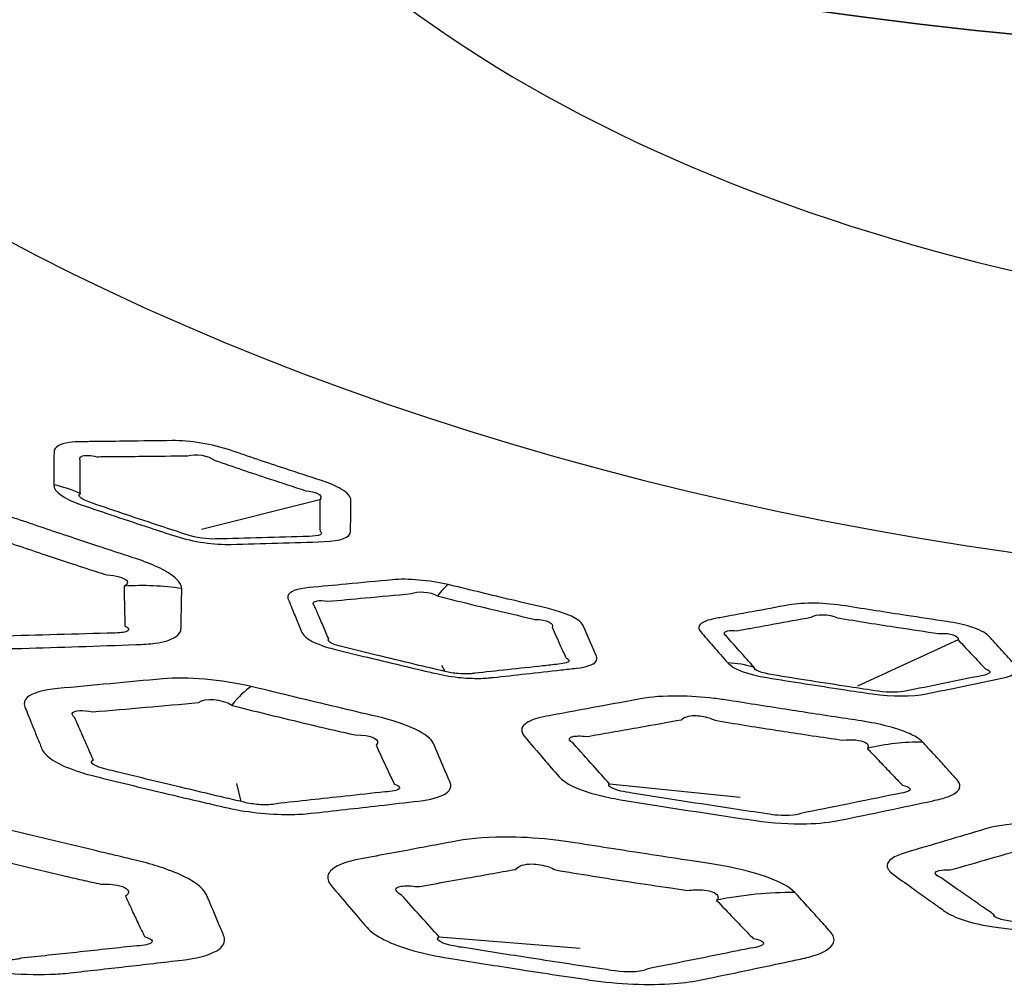
# Model space of a CAD drawing. Units: millimetres. Extents: x 14 to 1080, y -49 to 580.
# Drawn here: x 667 to 677, y 269 to 279 of the extents above; entities that cross this region are included whole.
import ezdxf

# ---------------------------------------------------------------- set-up
doc = ezdxf.new("R2010")
doc.units = ezdxf.units.MM
doc.header["$LTSCALE"] = 2
doc.layers.add('Visible (ISO)', color=7, linetype='Continuous', lineweight=35)
doc.layers.add('Visible Narrow (ISO)', color=7, linetype='Continuous', lineweight=25)

msp = doc.modelspace()

# ---------------------------------------------------------------- linework, layer by layer
at = {"layer": 'Visible (ISO)'}
for centre, major_axis, start_param, end_param in [((682.0866, 304.8311), (-82.75, 0), 5.576688, 8.560479), ((682.0866, 318.6753), (-136.5, 0), 6.246119, 9.461844), ((682.0866, 296.0583), (-31, 0), 0.279563, 2.492815), ((682.0866, 300.3041), (-122.9108, 0), 0.327031, 1.757574)]:
    msp.add_ellipse(centre, major_axis=major_axis, ratio=0.57735, start_param=start_param, end_param=end_param, dxfattribs=at)
at = {"layer": 'Visible Narrow (ISO)'}
for p, q in [((670.0336, 273.9086), (668.8866, 273.6198)), ((676.2299, 272.5473), (675.2538, 272.0972)), ((671.2514, 272.2414), (671.2184, 272.2981)), ((669.2705, 270.9794), (669.2285, 271.1542)), ((672.8462, 271.1501), (674.115, 271.0224)), ((671.193, 269.6647), (672.5621, 269.5569))]:
    msp.add_line(p, q, dxfattribs=at)
for centre, major_axis, ratio, start_param, end_param in [((682.0866, 304.991), (-84.097, 0), 0.57735, 5.577758, 8.559409), ((682.0866, 304.305), (-85.3195, 0), 0.57735, 0, 2.287247), ((682.0866, 285.8674), (-22.2451, 0), 0.57735, 0.198148, 2.943445), ((682.0866, 283.7345), (14.2053, 0), 0.57735, 3.665877, 5.758901), ((667.2623, 273.1144), (-0.9999, -0.0114), 0.954835, 4.236158, 4.510005), ((668.2849, 270.6799), (2.4895, 0.2289), 0.957636, 1.318155, 1.540909), ((671.1371, 272.1329), (0.2274, 0.9738), 0.271815, 0.285386, 0.591219), ((673.8888, 271.3644), (-0.7442, -0.668), 0.927656, 3.635282, 3.909129), ((669.0085, 269.7165), (0.5728, 2.4335), 0.275407, 0.285914, 0.511788), ((675.6951, 269.1451), (1.7461, 1.7891), 0.925704, 0.732846, 0.955599), ((674.3408, 266.2384), (2.7917, 2.8647), 0.925572, 0.732115, 0.928949)]:
    msp.add_ellipse(centre, major_axis=major_axis, ratio=ratio, start_param=start_param, end_param=end_param, dxfattribs=at)
for points, knots in [([(667.4526, 274.0519), (667.4526, 274.0508), (667.4526, 274.0496), (667.4526, 274.0484), (667.4522, 273.9914), (667.5534, 273.9162), (667.7184, 273.86), (667.9394, 273.7846), (668.1603, 273.7105), (668.4668, 273.6094), (668.5519, 273.5815), (668.6375, 273.5536), (668.8031, 273.4997), (669.0163, 273.4701), (669.1744, 273.4745), (669.3244, 273.4786), (669.4743, 273.4829), (669.6242, 273.4873), (669.7753, 273.4918), (669.9259, 273.4965), (670.0777, 273.5014), (670.237, 273.5065), (670.3327, 273.546), (670.3333, 273.6002), (670.3339, 273.6506), (670.3344, 273.7012), (670.3354, 273.8025), (670.3358, 273.8529), (670.3362, 273.9044), (670.3364, 273.9373), (670.3042, 273.9752), (670.1922, 274.0412), (670.1257, 274.0693), (670.05, 274.094), (669.9323, 274.1326), (669.8148, 274.1713), (669.521, 274.2689), (669.345, 274.328), (669.1685, 274.3879), (668.994, 274.4471), (668.769, 274.4846), (668.6025, 274.4823), (668.456, 274.4802), (668.3097, 274.4783), (668.1635, 274.4765)], [0.7221276, 0.7221276, 0.7221276, 0.7221276, 0.7233192, 0.7233192, 0.7233192, 0.7812178, 0.7812178, 0.7812178, 0.8588, 0.8588, 0.8887077, 0.8887077, 0.8887077, 0.9465901, 0.9465901, 0.9465901, 1.0014589, 1.0014589, 1.0014589, 1.0567915, 1.0567915, 1.0567915, 1.1148115, 1.1148115, 1.1148115, 1.1688384, 1.1688384, 1.222857, 1.222857, 1.222857, 1.257401, 1.257401, 1.2839976, 1.2839976, 1.2839976, 1.3253957, 1.3253957, 1.3872493, 1.3872493, 1.3872493, 1.4484109, 1.4484109, 1.4484109, 1.5021883, 1.5021883, 1.5021883, 1.5021883]), ([(668.1635, 274.4765), (668.0686, 274.4753), (667.9737, 274.4741), (667.8261, 274.4724), (667.7733, 274.4717), (667.7205, 274.4711), (667.6784, 274.4707), (667.6395, 274.4681), (667.5109, 274.4497), (667.4562, 274.4178), (667.4557, 274.3754), (667.4551, 274.3254), (667.4546, 274.2756), (667.4535, 274.1677), (667.453, 274.1098), (667.4526, 274.0519)], [0.5007294, 0.5007294, 0.5007294, 0.5007294, 0.5356168, 0.5356168, 0.5550318, 0.5550318, 0.5550318, 0.5705042, 0.5705042, 0.6131144, 0.6131144, 0.6131144, 0.663375, 0.663375, 0.7221276, 0.7221276, 0.7221276, 0.7221276]), ([(667.711, 273.9681), (667.7107, 274.026), (667.7103, 274.084), (667.7094, 274.1922), (667.7089, 274.2423), (667.7084, 274.2925), (667.6922, 274.3233), (667.7254, 274.342), (667.8134, 274.3372), (667.8405, 274.3331), (667.8694, 274.3261), (667.9224, 274.3265), (667.9754, 274.3269), (668.1236, 274.3282), (668.2188, 274.3291), (668.314, 274.3301)], [-0.7221276, -0.7221276, -0.7221276, -0.7221276, -0.663375, -0.663375, -0.6131144, -0.6131144, -0.6131144, -0.5705042, -0.5705042, -0.5550318, -0.5550318, -0.5550318, -0.5356168, -0.5356168, -0.5007294, -0.5007294, -0.5007294, -0.5007294]), ([(668.314, 274.3301), (668.4607, 274.3316), (668.6074, 274.3333), (668.7542, 274.3351), (668.8252, 274.3604), (668.9531, 274.3395), (669.0186, 274.2892), (669.1938, 274.2287), (669.369, 274.1695), (669.6621, 274.0725), (669.7796, 274.0341), (669.8976, 273.9962), (669.9455, 273.9926), (669.987, 273.9825), (670.048, 273.9514), (670.0558, 273.9292), (670.0336, 273.9086)], [-1.5021883, -1.5021883, -1.5021883, -1.5021883, -1.4484109, -1.4484109, -1.4484109, -1.3872493, -1.3872493, -1.3872493, -1.3253957, -1.3253957, -1.2839976, -1.2839976, -1.2839976, -1.257401, -1.257401, -1.222857, -1.222857, -1.222857, -1.222857]), ([(670.0336, 273.9086), (670.034, 273.857), (670.0345, 273.8065), (670.0355, 273.7049), (670.036, 273.6542), (670.0367, 273.6037), (670.0805, 273.5791), (670.0295, 273.5535), (669.9289, 273.5524), (669.7763, 273.5479), (669.6252, 273.5435), (669.4735, 273.5394), (669.323, 273.5352), (669.1727, 273.5313), (669.0224, 273.5275), (668.9553, 273.5225), (668.825, 273.5402), (668.7486, 273.5672), (668.6631, 273.5951), (668.5781, 273.623), (668.2717, 273.7241), (668.0505, 273.7983), (667.8289, 273.8738), (667.7263, 273.9064), (667.671, 273.9506), (667.711, 273.9646), (667.711, 273.9658), (667.711, 273.9669), (667.711, 273.9681)], [-1.222857, -1.222857, -1.222857, -1.222857, -1.1688384, -1.1688384, -1.1148115, -1.1148115, -1.1148115, -1.0567915, -1.0567915, -1.0567915, -1.0014589, -1.0014589, -1.0014589, -0.9465901, -0.9465901, -0.9465901, -0.8887077, -0.8887077, -0.8887077, -0.8588, -0.8588, -0.7812178, -0.7812178, -0.7812178, -0.7233192, -0.7233192, -0.7233192, -0.7221276, -0.7221276, -0.7221276, -0.7221276]), ([(665.1487, 273.8466), (665.1011, 273.846), (665.0541, 273.845), (664.9678, 273.8381), (664.9281, 273.8328), (664.8678, 273.8206), (664.8448, 273.8145), (664.7492, 273.7817), (664.7093, 273.7429), (664.7082, 273.697), (664.7062, 273.6198), (664.7045, 273.5431), (664.7018, 273.4043), (664.7008, 273.3423), (664.6999, 273.2804), (664.6989, 273.2138), (664.7776, 273.1318), (664.9853, 273.0306), (665.0497, 273.0046), (665.1192, 272.9808), (665.2654, 272.9307), (665.4116, 272.8812), (665.7043, 272.7829), (665.8508, 272.7342), (666.0959, 272.6537), (666.194, 272.6216), (666.2933, 272.5894), (666.4406, 272.5417), (666.6113, 272.5041), (666.9073, 272.4678), (667.0332, 272.4624), (667.1441, 272.4657), (667.3289, 272.4712), (667.5131, 272.477), (667.8819, 272.489), (668.0663, 272.4953), (668.2506, 272.5019), (668.3167, 272.5042), (668.3817, 272.5077), (668.4806, 272.5217), (668.5192, 272.5299), (668.5969, 272.5537), (668.631, 272.5709), (668.6761, 272.6107), (668.687, 272.6331), (668.6876, 272.6571), (668.688, 272.6719), (668.6883, 272.6867), (668.6893, 272.7327), (668.69, 272.7639), (668.6915, 272.8357), (668.6923, 272.8764), (668.6936, 272.9515), (668.6942, 272.9859), (668.6949, 273.0269), (668.695, 273.0334), (668.6951, 273.0399), (668.6951, 273.0418), (668.6951, 273.0437), (668.695, 273.0455)], [0.6947294, 0.6947294, 0.6947294, 0.6947294, 0.7123188, 0.7123188, 0.7299082, 0.7299082, 0.7424615, 0.7424615, 0.7887013, 0.7887013, 0.7887013, 0.8662707, 0.8662707, 0.9292203, 0.9292203, 0.9292203, 0.9970183, 0.9970183, 1.0218357, 1.0218357, 1.0218357, 1.0739536, 1.0739536, 1.1260766, 1.1260766, 1.1610644, 1.1610644, 1.1610644, 1.2129669, 1.2129669, 1.2537009, 1.2537009, 1.2537009, 1.3215773, 1.3215773, 1.3894589, 1.3894589, 1.3894589, 1.4138122, 1.4138122, 1.4328794, 1.4328794, 1.458802, 1.458802, 1.4847138, 1.4847138, 1.4847138, 1.5007218, 1.5007218, 1.5343729, 1.5343729, 1.5781193, 1.5781193, 1.6150277, 1.6150277, 1.6219823, 1.6219823, 1.6219823, 1.6239497, 1.6239497, 1.6239497, 1.6239497]), ([(668.695, 273.0455), (668.6944, 273.056), (668.6919, 273.0668), (668.6761, 273.1055), (668.6518, 273.1345), (668.5766, 273.194), (668.5249, 273.2245), (668.4001, 273.2831), (668.3271, 273.3112), (668.248, 273.3372), (668.2136, 273.3485), (668.1792, 273.3598), (668.0573, 273.3999), (667.9697, 273.4288), (667.8037, 273.4839), (667.7253, 273.5099), (667.5601, 273.5651), (667.4733, 273.5941), (667.2996, 273.6525), (667.2126, 273.6819), (667.1256, 273.7113), (667.0829, 273.7258), (667.0381, 273.7397), (666.8826, 273.7838), (666.7661, 273.8096), (666.5036, 273.8511), (666.3597, 273.8617), (666.2348, 273.86), (666.0714, 273.8578), (665.9081, 273.8557), (665.546, 273.8512), (665.3473, 273.8488), (665.1487, 273.8466)], [1.6239497, 1.6239497, 1.6239497, 1.6239497, 1.6349896, 1.6349896, 1.6626677, 1.6626677, 1.6910245, 1.6910245, 1.7193692, 1.7193692, 1.7193692, 1.7317008, 1.7317008, 1.763073, 1.763073, 1.7910849, 1.7910849, 1.8220477, 1.8220477, 1.8530053, 1.8530053, 1.8530053, 1.8682187, 1.8682187, 1.9043151, 1.9043151, 1.9504037, 1.9504037, 1.9504037, 2.0107373, 2.0107373, 2.0841883, 2.0841883, 2.0841883, 2.0841883]), ([(665.4265, 273.5977), (665.6267, 273.5986), (665.8267, 273.5998), (666.191, 273.6025), (666.3537, 273.6043), (666.5193, 273.6057), (666.5595, 273.6264), (666.6185, 273.6324), (666.7263, 273.6174), (666.7735, 273.6022), (666.8273, 273.5714), (666.8416, 273.5611), (666.8539, 273.5499), (666.9394, 273.52), (667.025, 273.4904), (667.1964, 273.4317), (667.2823, 273.4027), (667.446, 273.3479), (667.5239, 273.3221), (667.6892, 273.268), (667.7767, 273.2396), (667.8987, 273.2006), (667.9331, 273.1896), (667.9676, 273.1787), (668.0138, 273.1765), (668.0552, 273.1703), (668.1211, 273.1519), (668.1452, 273.1398), (668.1696, 273.1136), (668.1703, 273.0997), (668.1546, 273.0806), (668.1483, 273.0751), (668.1402, 273.0698)], [-2.0841883, -2.0841883, -2.0841883, -2.0841883, -2.0107373, -2.0107373, -1.9504037, -1.9504037, -1.9504037, -1.9043151, -1.9043151, -1.8682187, -1.8682187, -1.8530053, -1.8530053, -1.8530053, -1.8220477, -1.8220477, -1.7910849, -1.7910849, -1.763073, -1.763073, -1.7317008, -1.7317008, -1.7193692, -1.7193692, -1.7193692, -1.6910245, -1.6910245, -1.6626677, -1.6626677, -1.6349896, -1.6349896, -1.6239497, -1.6239497, -1.6239497, -1.6239497]), ([(668.1402, 273.0698), (668.1388, 273.0688), (668.1373, 273.0679), (668.1357, 273.0669), (668.1358, 273.0603), (668.1359, 273.0538), (668.1366, 273.0126), (668.1371, 272.978), (668.1386, 272.9025), (668.1394, 272.8616), (668.141, 272.7895), (668.1418, 272.7581), (668.1429, 272.712), (668.1433, 272.6971), (668.1437, 272.6822), (668.1661, 272.6719), (668.1785, 272.6613), (668.1812, 272.642), (668.1715, 272.6334), (668.1379, 272.6223), (668.1185, 272.6187), (668.0654, 272.6138), (668.0396, 272.615), (667.9729, 272.613), (667.7869, 272.6074), (667.6011, 272.602), (667.2297, 272.5917), (667.0444, 272.5868), (666.8588, 272.582), (666.8231, 272.5761), (666.7711, 272.5753), (666.6409, 272.589), (666.5627, 272.608), (666.5105, 272.6294), (666.4118, 272.6616), (666.3142, 272.6935), (666.0699, 272.774), (665.9237, 272.8226), (665.6309, 272.9208), (665.4844, 272.9703), (665.3376, 273.0204), (665.2985, 273.0315), (665.263, 273.0437), (665.1564, 273.0902), (665.1398, 273.1254), (665.1957, 273.1364)], [-1.6239497, -1.6239497, -1.6239497, -1.6239497, -1.6219823, -1.6219823, -1.6219823, -1.6150277, -1.6150277, -1.5781193, -1.5781193, -1.5343729, -1.5343729, -1.5007218, -1.5007218, -1.4847138, -1.4847138, -1.4847138, -1.458802, -1.458802, -1.4328794, -1.4328794, -1.4138122, -1.4138122, -1.3894589, -1.3894589, -1.3894589, -1.3215773, -1.3215773, -1.2537009, -1.2537009, -1.2537009, -1.2129669, -1.2129669, -1.1610644, -1.1610644, -1.1610644, -1.1260766, -1.1260766, -1.0739536, -1.0739536, -1.0218357, -1.0218357, -1.0218357, -0.9970183, -0.9970183, -0.9292203, -0.9292203, -0.9292203, -0.9292203]), ([(671.2807, 273.0847), (671.0987, 273.1272), (670.8863, 273.1452), (670.7393, 273.1312), (670.59, 273.1171), (670.4408, 273.103), (670.1717, 273.0779), (670.052, 273.0668), (669.9319, 273.0557), (669.8136, 273.0448), (669.7343, 273.0148), (669.7222, 272.9628), (669.7233, 272.9527), (669.7276, 272.9422), (669.7342, 272.9261), (669.7408, 272.9101), (669.7583, 272.8675), (669.7693, 272.8411), (669.7802, 272.8146)], [1.2330331, 1.2330331, 1.2330331, 1.2330331, 1.291998, 1.291998, 1.291998, 1.3518689, 1.3518689, 1.4000065, 1.4000065, 1.4000065, 1.4474274, 1.4474274, 1.4581494, 1.4581494, 1.4581494, 1.4745742, 1.4745742, 1.501721, 1.501721, 1.501721, 1.501721]), ([(669.7802, 272.8146), (669.7896, 272.7921), (669.7989, 272.7696), (669.8259, 272.7049), (669.8435, 272.6628), (669.8611, 272.6207), (669.8767, 272.5836), (669.9323, 272.5419), (670.0708, 272.4866), (670.1262, 272.4695), (670.1857, 272.4548), (670.2898, 272.4293), (670.3937, 272.4039), (670.6236, 272.3484), (670.7495, 272.3183), (670.9723, 272.2656), (671.0686, 272.243), (671.1662, 272.2203), (671.2434, 272.2024), (671.3279, 272.1888), (671.4682, 272.176), (671.5254, 272.1737), (671.6058, 272.1747), (671.6322, 272.1758), (671.6713, 272.1786), (671.6851, 272.1799), (671.6985, 272.1813), (671.7043, 272.1819), (671.7102, 272.1826), (671.822, 272.1947), (671.9279, 272.2063), (672.148, 272.2307), (672.2622, 272.2434), (672.426, 272.2618), (672.4753, 272.2674), (672.5255, 272.2731), (672.622, 272.284), (672.6886, 272.3071), (672.7261, 272.3531), (672.7279, 272.3707), (672.7199, 272.389), (672.7028, 272.4284), (672.6857, 272.4677), (672.6685, 272.5072), (672.6422, 272.5676), (672.6159, 272.628), (672.5894, 272.6888), (672.5646, 272.7458), (672.4277, 272.8114), (672.2416, 272.8549), (672.127, 272.8817), (672.0126, 272.9087), (671.6993, 272.9832), (671.5011, 273.031), (671.3015, 273.0798), (671.2946, 273.0815), (671.2877, 273.0831), (671.2807, 273.0847)], [0.5005737, 0.5005737, 0.5005737, 0.5005737, 0.523732, 0.523732, 0.5671762, 0.5671762, 0.5671762, 0.6054867, 0.6054867, 0.6250695, 0.6250695, 0.6250695, 0.6592671, 0.6592671, 0.7006367, 0.7006367, 0.7324595, 0.7324595, 0.7324595, 0.7576133, 0.7576133, 0.7756128, 0.7756128, 0.7849333, 0.7849333, 0.7902676, 0.7902676, 0.7902676, 0.7926116, 0.7926116, 0.8349386, 0.8349386, 0.8805739, 0.8805739, 0.9004093, 0.9004093, 0.9004093, 0.9385757, 0.9385757, 0.9584366, 0.9584366, 0.9584366, 1.0011474, 1.0011474, 1.0011474, 1.0664438, 1.0664438, 1.0664438, 1.1276756, 1.1276756, 1.1276756, 1.1653939, 1.1653939, 1.230785, 1.230785, 1.230785, 1.2330331, 1.2330331, 1.2330331, 1.2330331]), ([(670.0374, 272.7506), (670.026, 272.7771), (670.0146, 272.8036), (669.9962, 272.8463), (669.9893, 272.8624), (669.9823, 272.8785), (669.9758, 272.8858), (669.9721, 272.8926), (669.968, 272.9257), (670.027, 272.9378), (670.1137, 272.923), (670.2343, 272.9337), (670.3545, 272.9445), (670.6248, 272.969), (670.7745, 272.9828), (670.9243, 272.9968), (670.9812, 273.026), (671.1016, 273.0169), (671.1783, 272.9759)], [-1.501721, -1.501721, -1.501721, -1.501721, -1.4745742, -1.4745742, -1.4581494, -1.4581494, -1.4581494, -1.4474274, -1.4474274, -1.4000065, -1.4000065, -1.4000065, -1.3518689, -1.3518689, -1.291998, -1.291998, -1.291998, -1.2330331, -1.2330331, -1.2330331, -1.2330331]), ([(671.1783, 272.9759), (671.1812, 272.9743), (671.1841, 272.9727), (671.187, 272.971), (671.3854, 272.9216), (671.5829, 272.8737), (671.8956, 272.7997), (672.0099, 272.7731), (672.1246, 272.7468), (672.2356, 272.7469), (672.314, 272.7089), (672.2889, 272.6704), (672.3162, 272.6095), (672.3435, 272.549), (672.3709, 272.4886), (672.3889, 272.4491), (672.4068, 272.4097), (672.4248, 272.3703), (672.4442, 272.3632), (672.4543, 272.3548), (672.4537, 272.3312), (672.4136, 272.3178), (672.3504, 272.3121), (672.3, 272.3066), (672.2504, 272.3011), (672.0858, 272.283), (671.9711, 272.2705), (671.7501, 272.2466), (671.6438, 272.2352), (671.5317, 272.2233), (671.5258, 272.2226), (671.5199, 272.222), (671.5148, 272.2211), (671.5092, 272.2203), (671.4925, 272.2185), (671.4803, 272.2176), (671.441, 272.2165), (671.4105, 272.2175), (671.3347, 272.2244), (671.2887, 272.2322), (671.2514, 272.2414)], [-1.2330331, -1.2330331, -1.2330331, -1.2330331, -1.230785, -1.230785, -1.230785, -1.1653939, -1.1653939, -1.1276756, -1.1276756, -1.1276756, -1.0664438, -1.0664438, -1.0664438, -1.0011474, -1.0011474, -1.0011474, -0.9584366, -0.9584366, -0.9584366, -0.9385757, -0.9385757, -0.9004093, -0.9004093, -0.9004093, -0.8805739, -0.8805739, -0.8349386, -0.8349386, -0.7926116, -0.7926116, -0.7902676, -0.7902676, -0.7902676, -0.7849333, -0.7849333, -0.7756128, -0.7756128, -0.7576133, -0.7576133, -0.7324595, -0.7324595, -0.7324595, -0.7324595]), ([(673.994, 272.3245), (673.995, 272.3234), (673.9959, 272.3223), (673.9969, 272.3212), (674.0439, 272.2677), (674.1903, 272.2114), (674.3744, 272.1817), (674.6211, 272.1418), (674.8675, 272.1033), (675.2093, 272.0514), (675.3041, 272.0372), (675.3995, 272.0231), (675.5842, 271.9957), (675.7884, 271.9979), (675.9174, 272.0241), (676.0397, 272.0489), (676.1619, 272.0739), (676.2842, 272.099), (676.4075, 272.1244), (676.5302, 272.1498), (676.654, 272.1757), (676.7838, 272.2028), (676.8302, 272.2531), (676.7836, 272.3037), (676.7401, 272.3509), (676.6967, 272.3982), (676.6096, 272.493), (676.5664, 272.5402), (676.5223, 272.5883), (676.4941, 272.6191), (676.4344, 272.65), (676.2837, 272.6961), (676.2039, 272.713), (676.1195, 272.7256), (675.9881, 272.7452), (675.8569, 272.765), (675.5292, 272.8154), (675.3329, 272.8462), (675.1363, 272.8777), (674.9418, 272.9089), (674.7244, 272.9127), (674.5886, 272.8874), (674.4691, 272.8652), (674.3498, 272.8431), (674.2305, 272.821)], [0.7221276, 0.7221276, 0.7221276, 0.7221276, 0.7233192, 0.7233192, 0.7233192, 0.7812178, 0.7812178, 0.7812178, 0.8588, 0.8588, 0.8887077, 0.8887077, 0.8887077, 0.9465901, 0.9465901, 0.9465901, 1.0014589, 1.0014589, 1.0014589, 1.0567915, 1.0567915, 1.0567915, 1.1148115, 1.1148115, 1.1148115, 1.1688384, 1.1688384, 1.222857, 1.222857, 1.222857, 1.257401, 1.257401, 1.2839976, 1.2839976, 1.2839976, 1.3253957, 1.3253957, 1.3872493, 1.3872493, 1.3872493, 1.4484109, 1.4484109, 1.4484109, 1.5021883, 1.5021883, 1.5021883, 1.5021883]), ([(674.2305, 272.821), (674.1531, 272.8067), (674.0758, 272.7925), (673.9554, 272.7704), (673.9124, 272.7625), (673.8693, 272.7546), (673.835, 272.7483), (673.805, 272.7405), (673.714, 272.7054), (673.6951, 272.6679), (673.7295, 272.6281), (673.7701, 272.5811), (673.8106, 272.5343), (673.8988, 272.4331), (673.9463, 272.3788), (673.994, 272.3245)], [0.5007294, 0.5007294, 0.5007294, 0.5007294, 0.5356168, 0.5356168, 0.5550318, 0.5550318, 0.5550318, 0.5705042, 0.5705042, 0.6131144, 0.6131144, 0.6131144, 0.663375, 0.663375, 0.7221276, 0.7221276, 0.7221276, 0.7221276]), ([(674.443, 272.7023), (674.563, 272.724), (674.6829, 272.746), (674.8029, 272.7681), (674.8492, 272.8023), (674.973, 272.8005), (675.0595, 272.7617), (675.2551, 272.7295), (675.4506, 272.6985), (675.7775, 272.6486), (675.9085, 272.6291), (676.0398, 272.6101), (676.0875, 272.6138), (676.1332, 272.6102), (676.2122, 272.5899), (676.2359, 272.57), (676.2299, 272.5473)], [-1.5021883, -1.5021883, -1.5021883, -1.5021883, -1.4484109, -1.4484109, -1.4484109, -1.3872493, -1.3872493, -1.3872493, -1.3253957, -1.3253957, -1.2839976, -1.2839976, -1.2839976, -1.257401, -1.257401, -1.222857, -1.222857, -1.222857, -1.222857]), ([(671.2514, 272.2414), (671.1538, 272.2641), (671.0576, 272.2866), (670.8348, 272.3393), (670.7088, 272.3694), (670.4787, 272.425), (670.3745, 272.4504), (670.2703, 272.476), (670.2346, 272.4843), (670.2014, 272.4941), (670.1239, 272.5243), (670.1036, 272.5456), (670.1212, 272.5565), (670.103, 272.5986), (670.0848, 272.6407), (670.0569, 272.7055), (670.0472, 272.728), (670.0374, 272.7506)], [-0.7324595, -0.7324595, -0.7324595, -0.7324595, -0.7006367, -0.7006367, -0.6592671, -0.6592671, -0.6250695, -0.6250695, -0.6250695, -0.6054867, -0.6054867, -0.5671762, -0.5671762, -0.5671762, -0.523732, -0.523732, -0.5005737, -0.5005737, -0.5005737, -0.5005737]), ([(674.2504, 272.2798), (674.202, 272.334), (674.1536, 272.3883), (674.0635, 272.4896), (674.022, 272.5364), (673.9803, 272.5835), (673.9451, 272.6104), (673.957, 272.6325), (674.0286, 272.6398), (674.0525, 272.6395), (674.0796, 272.6368), (674.1229, 272.6446), (674.1662, 272.6523), (674.2874, 272.6741), (674.3652, 272.6881), (674.443, 272.7023)], [-0.7221276, -0.7221276, -0.7221276, -0.7221276, -0.663375, -0.663375, -0.6131144, -0.6131144, -0.6131144, -0.5705042, -0.5705042, -0.5550318, -0.5550318, -0.5550318, -0.5356168, -0.5356168, -0.5007294, -0.5007294, -0.5007294, -0.5007294]), ([(676.2299, 272.5473), (676.2747, 272.4991), (676.3188, 272.452), (676.4077, 272.3572), (676.4522, 272.31), (676.4968, 272.2629), (676.565, 272.2468), (676.5458, 272.2159), (676.4569, 272.2004), (676.3322, 272.1748), (676.2086, 272.1496), (676.0846, 272.1244), (675.9617, 272.0995), (675.8388, 272.0748), (675.716, 272.0502), (675.6732, 272.0369), (675.5503, 272.0353), (675.4572, 272.0495), (675.3618, 272.0636), (675.267, 272.0778), (674.9251, 272.1297), (674.6785, 272.1683), (674.4315, 272.2082), (674.3249, 272.2249), (674.2408, 272.2585), (674.2534, 272.2765), (674.2524, 272.2776), (674.2514, 272.2787), (674.2504, 272.2798)], [-1.222857, -1.222857, -1.222857, -1.222857, -1.1688384, -1.1688384, -1.1148115, -1.1148115, -1.1148115, -1.0567915, -1.0567915, -1.0567915, -1.0014589, -1.0014589, -1.0014589, -0.9465901, -0.9465901, -0.9465901, -0.8887077, -0.8887077, -0.8887077, -0.8588, -0.8588, -0.7812178, -0.7812178, -0.7812178, -0.7233192, -0.7233192, -0.7233192, -0.7221276, -0.7221276, -0.7221276, -0.7221276]), ([(669.369, 272.0957), (669.0826, 272.1629), (668.7451, 272.1925), (668.5106, 272.1704), (668.3405, 272.1543), (668.1705, 272.1384), (667.8307, 272.1066), (667.661, 272.0909), (667.4912, 272.0752), (667.3505, 272.0622), (667.2427, 272.0325), (667.167, 271.9622), (667.1598, 271.9312), (667.173, 271.898), (667.1923, 271.8494), (667.2117, 271.8009), (667.2312, 271.7524)], [1.7106685, 1.7106685, 1.7106685, 1.7106685, 1.805151, 1.805151, 1.805151, 1.8737027, 1.8737027, 1.9422448, 1.9422448, 1.9422448, 1.9990179, 1.9990179, 2.0329854, 2.0329854, 2.0329854, 2.0827046, 2.0827046, 2.0827046, 2.0827046]), ([(667.2312, 271.7524), (667.2345, 271.7443), (667.2378, 271.7361), (667.257, 271.6884), (667.273, 271.6491), (667.2991, 271.5848), (667.3093, 271.5599), (667.3259, 271.5195), (667.3322, 271.504), (667.3386, 271.4885), (667.3528, 271.4541), (667.3874, 271.417), (667.4999, 271.3443), (667.5779, 271.3086), (667.7271, 271.2578), (667.7881, 271.2402), (667.852, 271.2244), (667.9624, 271.1972), (668.0728, 271.1701), (668.2939, 271.1165), (668.4045, 271.0898), (668.6476, 271.0318), (668.7801, 271.0005), (668.9765, 270.9546), (669.0402, 270.9398), (669.1042, 270.925), (669.2055, 270.9015), (669.3142, 270.8827), (669.5313, 270.858), (669.6391, 270.8522), (669.8138, 270.8533), (669.8841, 270.8574), (669.948, 270.8645), (670.0593, 270.8769), (670.1701, 270.8893), (670.3921, 270.9143), (670.5031, 270.9269), (670.7411, 270.9542), (670.8673, 270.9688), (670.9957, 270.9838), (671.1087, 270.997), (671.197, 271.0206), (671.2848, 271.0734), (671.3037, 271.0986), (671.3073, 271.1382), (671.3048, 271.1512), (671.2991, 271.1645), (671.2897, 271.1867), (671.2803, 271.2088), (671.2613, 271.2532), (671.2519, 271.2754), (671.2424, 271.2976), (671.2076, 271.3788), (671.1727, 271.4604), (671.1375, 271.5422), (671.0989, 271.632), (670.8834, 271.7349), (670.5923, 271.8031), (670.4595, 271.8342), (670.3268, 271.8656), (669.9284, 271.9602), (669.6623, 272.0242), (669.3959, 272.0892), (669.387, 272.0914), (669.378, 272.0936), (669.369, 272.0957)], [0.694235, 0.694235, 0.694235, 0.694235, 0.702641, 0.702641, 0.743182, 0.743182, 0.768858, 0.768858, 0.784887, 0.784887, 0.784887, 0.820529, 0.820529, 0.856183, 0.856183, 0.877483, 0.877483, 0.877483, 0.914301, 0.914301, 0.951124, 0.951124, 0.995216, 0.995216, 1.016434, 1.016434, 1.016434, 1.049993, 1.049993, 1.083563, 1.083563, 1.109139, 1.109139, 1.109139, 1.153734, 1.153734, 1.198334, 1.198334, 1.249456, 1.249456, 1.249456, 1.294477, 1.294477, 1.325486, 1.325486, 1.340026, 1.340026, 1.340026, 1.364245, 1.364245, 1.38847, 1.38847, 1.38847, 1.477119, 1.477119, 1.477119, 1.574536, 1.574536, 1.574536, 1.618957, 1.618957, 1.707704, 1.707704, 1.707704, 1.710668, 1.710668, 1.710668, 1.710668]), ([(667.7216, 271.6464), (667.7003, 271.695), (667.6789, 271.7438), (667.6573, 271.7927), (667.633, 271.8137), (667.6266, 271.8316), (667.6593, 271.8644), (667.7325, 271.868), (667.8296, 271.8491), (668.0011, 271.8637), (668.1723, 271.8785), (668.5148, 271.9087), (668.6859, 271.924), (668.857, 271.9397), (668.921, 271.9878), (669.0835, 271.9753), (669.1797, 271.9154)], [-2.0827046, -2.0827046, -2.0827046, -2.0827046, -2.0329854, -2.0329854, -2.0329854, -1.9990179, -1.9990179, -1.9422448, -1.9422448, -1.9422448, -1.8737027, -1.8737027, -1.805151, -1.805151, -1.805151, -1.7106685, -1.7106685, -1.7106685, -1.7106685]), ([(675.885, 271.5562), (675.8754, 271.566), (675.864, 271.5757), (675.8172, 271.6096), (675.7717, 271.6333), (675.6571, 271.6784), (675.5874, 271.6996), (675.4323, 271.737), (675.3471, 271.7531), (675.2587, 271.7663), (675.2202, 271.7721), (675.1818, 271.7778), (675.0456, 271.7983), (674.9477, 271.8132), (674.7624, 271.8415), (674.6749, 271.855), (674.4908, 271.8835), (674.394, 271.8987), (674.2005, 271.9291), (674.1037, 271.9445), (674.0068, 271.96), (673.9592, 271.9676), (673.9105, 271.9744), (673.7448, 271.9941), (673.6268, 272.0021), (673.3753, 272.0045), (673.2476, 271.9944), (673.1459, 271.9755), (673.0127, 271.9508), (672.8796, 271.9262), (672.5847, 271.8717), (672.4229, 271.8419), (672.2612, 271.8123)], [1.6239497, 1.6239497, 1.6239497, 1.6239497, 1.6349896, 1.6349896, 1.6626677, 1.6626677, 1.6910245, 1.6910245, 1.7193692, 1.7193692, 1.7193692, 1.7317008, 1.7317008, 1.763073, 1.763073, 1.7910849, 1.7910849, 1.8220477, 1.8220477, 1.8530053, 1.8530053, 1.8530053, 1.8682187, 1.8682187, 1.9043151, 1.9043151, 1.9504037, 1.9504037, 1.9504037, 2.0107373, 2.0107373, 2.0841883, 2.0841883, 2.0841883, 2.0841883]), ([(669.1797, 271.9154), (669.1827, 271.9135), (669.1857, 271.9116), (669.1886, 271.9096), (669.4515, 271.8432), (669.715, 271.779), (670.1115, 271.686), (670.2438, 271.6555), (670.3765, 271.6255), (670.5337, 271.6298), (670.6379, 271.5792), (670.5804, 271.5275), (670.6178, 271.4455), (670.6556, 271.3638), (670.6935, 271.2824), (670.7039, 271.2601), (670.7143, 271.2379), (670.7352, 271.1935), (670.7456, 271.1714), (670.7561, 271.1492), (670.7713, 271.1445), (670.7836, 271.1394), (670.8116, 271.1232), (670.8152, 271.1115), (670.7862, 271.0872), (670.7362, 271.0767), (670.6673, 271.0729), (670.5375, 271.0585), (670.41, 271.0444), (670.1697, 271.0181), (670.0579, 271.006), (669.8342, 270.9818), (669.7227, 270.9699), (669.6108, 270.9579), (669.5934, 270.9527), (669.5692, 270.9489), (669.5007, 270.9453), (669.4526, 270.9472), (669.3565, 270.9588), (669.3092, 270.9683), (669.2705, 270.9794)], [-1.7106685, -1.7106685, -1.7106685, -1.7106685, -1.7077036, -1.7077036, -1.7077036, -1.6189567, -1.6189567, -1.574536, -1.574536, -1.574536, -1.4771185, -1.4771185, -1.4771185, -1.3884697, -1.3884697, -1.3884697, -1.3642454, -1.3642454, -1.3400261, -1.3400261, -1.3400261, -1.3254864, -1.3254864, -1.2944772, -1.2944772, -1.2494556, -1.2494556, -1.2494556, -1.1983343, -1.1983343, -1.1537343, -1.1537343, -1.1091394, -1.1091394, -1.1091394, -1.0835625, -1.0835625, -1.0499929, -1.0499929, -1.0164336, -1.0164336, -1.0164336, -1.0164336]), ([(672.2612, 271.8123), (672.2225, 271.8052), (672.1847, 271.7977), (672.1192, 271.7793), (672.0908, 271.7688), (672.0511, 271.749), (672.0372, 271.7401), (671.9852, 271.6961), (671.984, 271.6542), (672.0206, 271.6109), (672.082, 271.5383), (672.1435, 271.4661), (672.2554, 271.3356), (672.3057, 271.2773), (672.3561, 271.2192), (672.4104, 271.1567), (672.5434, 271.0908), (672.8001, 271.0248), (672.8751, 271.0095), (672.9528, 270.9968), (673.116, 270.9703), (673.2792, 270.9442), (673.6058, 270.8931), (673.7692, 270.8679), (674.0423, 270.8268), (674.1516, 270.8105), (674.2623, 270.7943), (674.4264, 270.7702), (674.6017, 270.7589), (674.8814, 270.7664), (674.9919, 270.7789), (675.0823, 270.7975), (675.2329, 270.8285), (675.3829, 270.8597), (675.6833, 270.9226), (675.8334, 270.9543), (675.9833, 270.9863), (676.0371, 270.9977), (676.0891, 271.0102), (676.1604, 271.037), (676.1859, 271.0501), (676.2308, 271.0832), (676.2445, 271.1041), (676.2478, 271.1476), (676.2374, 271.1701), (676.2169, 271.1925), (676.2043, 271.2064), (676.1916, 271.2203), (676.1523, 271.2633), (676.1257, 271.2925), (676.0643, 271.3598), (676.0296, 271.3979), (675.9654, 271.4682), (675.936, 271.5004), (675.9011, 271.5388), (675.8955, 271.5449), (675.8899, 271.551), (675.8883, 271.5528), (675.8867, 271.5545), (675.885, 271.5562)], [0.6947294, 0.6947294, 0.6947294, 0.6947294, 0.7123188, 0.7123188, 0.7299082, 0.7299082, 0.7424615, 0.7424615, 0.7887013, 0.7887013, 0.7887013, 0.8662707, 0.8662707, 0.9292203, 0.9292203, 0.9292203, 0.9970183, 0.9970183, 1.0218357, 1.0218357, 1.0218357, 1.0739536, 1.0739536, 1.1260766, 1.1260766, 1.1610644, 1.1610644, 1.1610644, 1.2129669, 1.2129669, 1.2537009, 1.2537009, 1.2537009, 1.3215773, 1.3215773, 1.3894589, 1.3894589, 1.3894589, 1.4138122, 1.4138122, 1.4328794, 1.4328794, 1.458802, 1.458802, 1.4847138, 1.4847138, 1.4847138, 1.5007218, 1.5007218, 1.5343729, 1.5343729, 1.5781193, 1.5781193, 1.6150277, 1.6150277, 1.6219823, 1.6219823, 1.6219823, 1.6239497, 1.6239497, 1.6239497, 1.6239497]), ([(672.6507, 271.6141), (672.8147, 271.6427), (672.9785, 271.6715), (673.2767, 271.7247), (673.4096, 271.7489), (673.5453, 271.7732), (673.5673, 271.7986), (673.6141, 271.8127), (673.7165, 271.8137), (673.7669, 271.8059), (673.8326, 271.7841), (673.8513, 271.7763), (673.8687, 271.7674), (673.9644, 271.7513), (674.0601, 271.7355), (674.2517, 271.7044), (674.3475, 271.6892), (674.5302, 271.6607), (674.617, 271.6475), (674.8012, 271.6199), (674.8986, 271.6056), (675.0343, 271.5861), (675.0726, 271.5807), (675.111, 271.5753), (675.1555, 271.5799), (675.1982, 271.5802), (675.2723, 271.5724), (675.3035, 271.5645), (675.3451, 271.5434), (675.3561, 271.5304), (675.3558, 271.51), (675.3539, 271.5039), (675.3503, 271.4977)], [-2.0841883, -2.0841883, -2.0841883, -2.0841883, -2.0107373, -2.0107373, -1.9504037, -1.9504037, -1.9504037, -1.9043151, -1.9043151, -1.8682187, -1.8682187, -1.8530053, -1.8530053, -1.8530053, -1.8220477, -1.8220477, -1.7910849, -1.7910849, -1.763073, -1.763073, -1.7317008, -1.7317008, -1.7193692, -1.7193692, -1.7193692, -1.6910245, -1.6910245, -1.6626677, -1.6626677, -1.6349896, -1.6349896, -1.6239497, -1.6239497, -1.6239497, -1.6239497]), ([(669.2705, 270.9794), (669.2067, 270.9942), (669.1432, 271.0091), (668.9474, 271.0549), (668.8152, 271.0862), (668.5724, 271.1442), (668.4618, 271.1708), (668.2406, 271.2244), (668.13, 271.2514), (668.0193, 271.2786), (667.9854, 271.2856), (667.9532, 271.2935), (667.8778, 271.3164), (667.8425, 271.3326), (667.8109, 271.3617), (667.8149, 271.3744), (667.8372, 271.3821), (667.8305, 271.3976), (667.8237, 271.4131), (667.8061, 271.4535), (667.7952, 271.4784), (667.767, 271.5427), (667.7498, 271.5822), (667.7288, 271.63), (667.7252, 271.6382), (667.7216, 271.6464)], [-1.0164336, -1.0164336, -1.0164336, -1.0164336, -0.9952161, -0.9952161, -0.9511241, -0.9511241, -0.9143012, -0.9143012, -0.8774834, -0.8774834, -0.8774834, -0.8561831, -0.8561831, -0.8205294, -0.8205294, -0.7848871, -0.7848871, -0.7848871, -0.768858, -0.768858, -0.7431816, -0.7431816, -0.7026415, -0.7026415, -0.6942349, -0.6942349, -0.6942349, -0.6942349]), ([(672.8462, 271.1501), (672.7942, 271.2081), (672.7421, 271.2663), (672.6253, 271.3968), (672.5606, 271.4691), (672.4955, 271.542), (672.4539, 271.5679), (672.4454, 271.5905), (672.4789, 271.6071), (672.4885, 271.6099), (672.5168, 271.6147), (672.5378, 271.6159), (672.5868, 271.6145), (672.6115, 271.6073), (672.6507, 271.6141)], [-0.9292203, -0.9292203, -0.9292203, -0.9292203, -0.8662707, -0.8662707, -0.7887013, -0.7887013, -0.7887013, -0.7424615, -0.7424615, -0.7299082, -0.7299082, -0.7123188, -0.7123188, -0.6947294, -0.6947294, -0.6947294, -0.6947294]), ([(675.3503, 271.4977), (675.3496, 271.4966), (675.3489, 271.4954), (675.3482, 271.4943), (675.354, 271.4882), (675.3597, 271.4821), (675.3959, 271.4437), (675.4264, 271.4114), (675.4932, 271.3411), (675.5295, 271.3031), (675.5938, 271.2359), (675.6218, 271.2068), (675.6632, 271.1639), (675.6765, 271.15), (675.6899, 271.1362), (675.7215, 271.13), (675.7439, 271.122), (675.7668, 271.1047), (675.767, 271.0954), (675.7488, 271.0803), (675.7352, 271.0743), (675.6931, 271.0621), (675.6676, 271.0594), (675.6129, 271.0481), (675.4606, 271.0168), (675.3085, 270.9858), (675.0046, 270.9241), (674.853, 270.8936), (674.7012, 270.8632), (674.6821, 270.8531), (674.6425, 270.8453), (674.5247, 270.8402), (674.4416, 270.8469), (674.3744, 270.8593), (674.2641, 270.8755), (674.1551, 270.8918), (673.8825, 270.933), (673.7193, 270.9581), (673.3929, 271.0092), (673.2296, 271.0352), (673.0662, 271.0617), (673.0269, 271.0668), (672.9888, 271.0734), (672.8645, 271.1024), (672.8183, 271.1328), (672.8462, 271.1501)], [-1.6239497, -1.6239497, -1.6239497, -1.6239497, -1.6219823, -1.6219823, -1.6219823, -1.6150277, -1.6150277, -1.5781193, -1.5781193, -1.5343729, -1.5343729, -1.5007218, -1.5007218, -1.4847138, -1.4847138, -1.4847138, -1.458802, -1.458802, -1.4328794, -1.4328794, -1.4138122, -1.4138122, -1.3894589, -1.3894589, -1.3894589, -1.3215773, -1.3215773, -1.2537009, -1.2537009, -1.2537009, -1.2129669, -1.2129669, -1.1610644, -1.1610644, -1.1610644, -1.1260766, -1.1260766, -1.0739536, -1.0739536, -1.0218357, -1.0218357, -1.0218357, -0.9970183, -0.9970183, -0.9292203, -0.9292203, -0.9292203, -0.9292203]), ([(677.2915, 270.7645), (676.9871, 270.7869), (676.6741, 270.767), (676.4946, 270.7134), (676.3643, 270.6745), (676.2342, 270.6358), (675.9742, 270.5584), (675.8445, 270.5199), (675.7146, 270.4815), (675.607, 270.4496), (675.5419, 270.4067), (675.5393, 270.3305), (675.5605, 270.3006), (675.6007, 270.2714), (675.6596, 270.2287), (675.7185, 270.1862), (675.7776, 270.1437)], [1.7106685, 1.7106685, 1.7106685, 1.7106685, 1.805151, 1.805151, 1.805151, 1.8737027, 1.8737027, 1.9422448, 1.9422448, 1.9422448, 1.9990179, 1.9990179, 2.0329854, 2.0329854, 2.0329854, 2.0827046, 2.0827046, 2.0827046, 2.0827046]), ([(665.5805, 269.6109), (665.6255, 269.6), (665.6706, 269.5892), (665.8943, 269.5354), (666.0731, 269.4929), (666.3302, 269.4327), (666.4083, 269.4144), (666.4865, 269.3963), (666.6358, 269.3617), (666.7985, 269.3344), (667.1191, 269.302), (667.2765, 269.2968), (667.4863, 269.3043), (667.551, 269.309), (667.6112, 269.3158), (667.7902, 269.3358), (667.9691, 269.356), (668.3315, 269.3974), (668.5151, 269.4187), (668.6986, 269.4402), (668.8331, 269.456), (668.9427, 269.483), (669.0749, 269.5502), (669.1072, 269.588), (669.112, 269.6455), (669.1089, 269.6625), (669.1017, 269.6798), (669.0855, 269.7183), (669.0694, 269.7567), (669.0352, 269.8381), (669.0171, 269.8811), (668.9849, 269.9572), (668.9709, 269.9903), (668.9502, 270.0391), (668.9435, 270.0547), (668.9369, 270.0703), (668.9259, 270.0962), (668.9055, 270.123), (668.8452, 270.177), (668.8054, 270.2041), (668.696, 270.2634), (668.6215, 270.2954), (668.4711, 270.3483), (668.3995, 270.3701), (668.2884, 270.3997), (668.252, 270.4088), (668.2149, 270.4176), (668.1532, 270.4321), (668.0915, 270.4467), (667.9681, 270.476), (667.9063, 270.4906), (667.8445, 270.5053), (667.6986, 270.54), (667.5525, 270.5749), (667.2618, 270.6447), (667.1178, 270.6795), (666.9724, 270.7147), (666.962, 270.7172), (666.9516, 270.7197), (666.9412, 270.7222)], [0.8061018, 0.8061018, 0.8061018, 0.8061018, 0.8212324, 0.8212324, 0.8812312, 0.8812312, 0.9074122, 0.9074122, 0.9074122, 0.9574257, 0.9574257, 1.0074497, 1.0074497, 1.0317144, 1.0317144, 1.0317144, 1.1038262, 1.1038262, 1.177962, 1.177962, 1.177962, 1.2323038, 1.2323038, 1.2794766, 1.2794766, 1.2983599, 1.2983599, 1.2983599, 1.3404295, 1.3404295, 1.3873164, 1.3873164, 1.4233833, 1.4233833, 1.4403403, 1.4403403, 1.4403403, 1.4684356, 1.4684356, 1.4965446, 1.4965446, 1.5312603, 1.5312603, 1.5579647, 1.5579647, 1.5704866, 1.5704866, 1.5704866, 1.5913425, 1.5913425, 1.6122037, 1.6122037, 1.6122037, 1.6614385, 1.6614385, 1.7100572, 1.7100572, 1.7100572, 1.7135141, 1.7135141, 1.7135141, 1.7135141]), ([(675.7776, 270.1437), (675.7876, 270.1366), (675.7976, 270.1294), (675.8557, 270.0876), (675.9039, 270.0531), (675.9827, 269.9969), (676.0133, 269.9751), (676.063, 269.9397), (676.0822, 269.9262), (676.1013, 269.9126), (676.1438, 269.8824), (676.2061, 269.8527), (676.3661, 269.8008), (676.4643, 269.7785), (676.6367, 269.7521), (676.7045, 269.7443), (676.7731, 269.7386), (676.8917, 269.7287), (677.0104, 269.7191), (677.2477, 269.7003), (677.3664, 269.6911), (677.6272, 269.6714), (677.7694, 269.6609), (677.98, 269.646), (678.0483, 269.6412), (678.1169, 269.6364), (678.2255, 269.629), (678.3365, 269.6268), (678.5466, 269.6346), (678.6452, 269.6444), (678.7954, 269.6703), (678.8526, 269.6841), (678.9015, 269.6998), (678.9867, 269.7271), (679.0715, 269.7543), (679.2414, 269.8091), (679.3263, 269.8366), (679.5083, 269.8959), (679.6048, 269.9274), (679.7029, 269.9596), (679.7893, 269.988), (679.8446, 270.0225), (679.8726, 270.0841), (679.8659, 270.1102), (679.8324, 270.1475), (679.8183, 270.1593), (679.8011, 270.1709), (679.7724, 270.1901), (679.7438, 270.2094), (679.6865, 270.2479), (679.6578, 270.2672), (679.6291, 270.2865), (679.5242, 270.3572), (679.419, 270.428), (679.3136, 270.4991), (679.1978, 270.5773), (678.9171, 270.6424), (678.604, 270.6647), (678.4613, 270.6749), (678.3187, 270.6853), (677.8909, 270.7171), (677.6056, 270.7393), (677.3201, 270.7623), (677.3106, 270.7631), (677.301, 270.7638), (677.2915, 270.7645)], [0.694235, 0.694235, 0.694235, 0.694235, 0.702641, 0.702641, 0.743182, 0.743182, 0.768858, 0.768858, 0.784887, 0.784887, 0.784887, 0.820529, 0.820529, 0.856183, 0.856183, 0.877483, 0.877483, 0.877483, 0.914301, 0.914301, 0.951124, 0.951124, 0.995216, 0.995216, 1.016434, 1.016434, 1.016434, 1.049993, 1.049993, 1.083563, 1.083563, 1.109139, 1.109139, 1.109139, 1.153734, 1.153734, 1.198334, 1.198334, 1.249456, 1.249456, 1.249456, 1.294477, 1.294477, 1.325486, 1.325486, 1.340026, 1.340026, 1.340026, 1.364245, 1.364245, 1.38847, 1.38847, 1.38847, 1.477119, 1.477119, 1.477119, 1.574536, 1.574536, 1.574536, 1.618957, 1.618957, 1.707704, 1.707704, 1.707704, 1.710668, 1.710668, 1.710668, 1.710668]), ([(674.6449, 270.0963), (674.5918, 270.1511), (674.4911, 270.2064), (674.2413, 270.2917), (674.1089, 270.3247), (673.9165, 270.3606), (673.8661, 270.369), (673.8149, 270.3768), (673.7592, 270.3852), (673.7035, 270.3936), (673.516, 270.4221), (673.3842, 270.4423), (673.1294, 270.4816), (673.0064, 270.5007), (672.7604, 270.5391), (672.6375, 270.5584), (672.5142, 270.578), (672.4527, 270.5877), (672.3898, 270.5965), (672.178, 270.6216), (672.027, 270.6321), (671.6897, 270.6369), (671.5127, 270.6235), (671.3722, 270.5973), (671.207, 270.5664), (671.0425, 270.5358), (670.7786, 270.4868), (670.6793, 270.4683), (670.5801, 270.45)], [1.9022499, 1.9022499, 1.9022499, 1.9022499, 1.9649748, 1.9649748, 2.0134861, 2.0134861, 2.0300579, 2.0300579, 2.0300579, 2.0481165, 2.0481165, 2.0908219, 2.0908219, 2.1305744, 2.1305744, 2.1703217, 2.1703217, 2.1703217, 2.1901349, 2.1901349, 2.2367745, 2.2367745, 2.3005006, 2.3005006, 2.3005006, 2.3754764, 2.3754764, 2.4207017, 2.4207017, 2.4207017, 2.4207017]), ([(676.2459, 270.1106), (676.1852, 270.153), (676.1243, 270.1954), (676.0633, 270.2381), (676.0273, 270.2545), (676.0076, 270.2704), (676.0068, 270.3057), (676.0622, 270.319), (676.1526, 270.3144), (676.2848, 270.3521), (676.4166, 270.3899), (676.6802, 270.4662), (676.8119, 270.5045), (676.9434, 270.5432), (676.9683, 270.5981), (677.1185, 270.6093), (677.241, 270.566)], [-2.0827046, -2.0827046, -2.0827046, -2.0827046, -2.0329854, -2.0329854, -2.0329854, -1.9990179, -1.9990179, -1.9422448, -1.9422448, -1.9422448, -1.8737027, -1.8737027, -1.805151, -1.805151, -1.805151, -1.7106685, -1.7106685, -1.7106685, -1.7106685]), ([(666.6721, 270.4767), (666.6752, 270.4746), (666.6783, 270.4725), (666.6813, 270.4703), (666.8239, 270.4342), (666.9654, 270.399), (667.252, 270.3292), (667.3964, 270.2947), (667.5412, 270.261), (667.6025, 270.2467), (667.6639, 270.2325), (667.7867, 270.2043), (667.8481, 270.1904), (667.9097, 270.1765), (667.9286, 270.1772), (667.9469, 270.1774), (668.0025, 270.176), (668.0374, 270.1725), (668.1066, 270.1593), (668.1375, 270.1482), (668.172, 270.1242), (668.1796, 270.112), (668.1775, 270.0863), (668.1676, 270.0727), (668.1496, 270.0592), (668.1568, 270.0435), (668.164, 270.0279), (668.1866, 269.979), (668.2021, 269.9457), (668.2378, 269.8694), (668.258, 269.8264), (668.2967, 269.7449), (668.3151, 269.7064), (668.3335, 269.668), (668.3536, 269.6621), (668.3699, 269.6558), (668.4125, 269.6337), (668.4163, 269.6171), (668.3689, 269.5889), (668.3093, 269.5788), (668.2311, 269.5757), (668.0449, 269.5553), (667.859, 269.5352), (667.4927, 269.4957), (667.3124, 269.4765), (667.1321, 269.4573), (667.1185, 269.4521), (667.1004, 269.4478), (667.0329, 269.4389), (666.9704, 269.439), (666.8416, 269.4525), (666.7765, 269.4658), (666.7256, 269.4817)], [-1.7135141, -1.7135141, -1.7135141, -1.7135141, -1.7100572, -1.7100572, -1.7100572, -1.6614385, -1.6614385, -1.6122037, -1.6122037, -1.6122037, -1.5913425, -1.5913425, -1.5704866, -1.5704866, -1.5704866, -1.5579647, -1.5579647, -1.5312603, -1.5312603, -1.4965446, -1.4965446, -1.4684356, -1.4684356, -1.4403403, -1.4403403, -1.4403403, -1.4233833, -1.4233833, -1.3873164, -1.3873164, -1.3404295, -1.3404295, -1.2983599, -1.2983599, -1.2983599, -1.2794766, -1.2794766, -1.2323038, -1.2323038, -1.177962, -1.177962, -1.177962, -1.1038262, -1.1038262, -1.0317144, -1.0317144, -1.0317144, -1.0074497, -1.0074497, -0.9574257, -0.9574257, -0.9074122, -0.9074122, -0.9074122, -0.9074122]), ([(670.5801, 270.45), (670.5318, 270.441), (670.4837, 270.4321), (670.435, 270.4231), (670.3411, 270.4057), (670.2625, 270.3825), (670.1607, 270.3304), (670.1304, 270.3028), (670.1043, 270.2381), (670.1148, 270.2002), (670.1472, 270.1616), (670.2044, 270.0934), (670.2618, 270.0254), (670.3771, 269.8898), (670.4351, 269.8222), (670.4932, 269.7548), (670.5609, 269.6762), (670.7205, 269.594), (671.0505, 269.5027), (671.1666, 269.4782), (671.2874, 269.4586), (671.4986, 269.4243), (671.7098, 269.3908), (672.1666, 269.3198), (672.4114, 269.2828), (672.658, 269.2465), (672.9312, 269.2063), (673.2293, 269.1938), (673.5759, 269.2209), (673.669, 269.234), (673.7504, 269.2509), (673.8861, 269.2789), (674.0213, 269.3071), (674.2917, 269.3638), (674.4268, 269.3924), (674.5618, 269.4211), (674.6139, 269.4322), (674.6658, 269.4433), (674.718, 269.4545), (674.7769, 269.4671), (674.829, 269.4818), (674.9553, 269.5302), (675.006, 269.5689), (675.0324, 269.6455), (675.0196, 269.6823), (674.9865, 269.719), (674.9677, 269.7398), (674.9489, 269.7606), (674.8888, 269.8271), (674.8474, 269.8729), (674.7543, 269.9758), (674.7026, 270.0329), (674.6507, 270.0901), (674.6488, 270.0921), (674.6469, 270.0942), (674.6449, 270.0963)], [0.806901, 0.806901, 0.806901, 0.806901, 0.828929, 0.828929, 0.828929, 0.871467, 0.871467, 0.907426, 0.907426, 0.948862, 0.948862, 0.948862, 1.022101, 1.022101, 1.095349, 1.095349, 1.095349, 1.180633, 1.180633, 1.219574, 1.219574, 1.219574, 1.287667, 1.287667, 1.366671, 1.366671, 1.366671, 1.454176, 1.454176, 1.491017, 1.491017, 1.491017, 1.552407, 1.552407, 1.613801, 1.613801, 1.613801, 1.637493, 1.637493, 1.637493, 1.664232, 1.664232, 1.715273, 1.715273, 1.757624, 1.757624, 1.757624, 1.781626, 1.781626, 1.834357, 1.834357, 1.899887, 1.899887, 1.899887, 1.90225, 1.90225, 1.90225, 1.90225]), ([(671.1343, 270.1783), (671.2352, 270.1958), (671.336, 270.2135), (671.6039, 270.2608), (671.7704, 270.2906), (671.9373, 270.3208), (671.9608, 270.3549), (672.0191, 270.3732), (672.1438, 270.3727), (672.2025, 270.3627), (672.2786, 270.3359), (672.3005, 270.3263), (672.3208, 270.3154), (672.4419, 270.2949), (672.5627, 270.2749), (672.805, 270.2359), (672.9263, 270.2168), (673.1781, 270.1784), (673.3087, 270.159), (673.4947, 270.1323), (673.55, 270.1244), (673.6054, 270.1167), (673.6295, 270.1194), (673.6532, 270.1212), (673.7426, 270.1238), (673.8022, 270.1166), (673.895, 270.0846), (673.9132, 270.0556), (673.8884, 270.0232)], [-2.4207017, -2.4207017, -2.4207017, -2.4207017, -2.3754764, -2.3754764, -2.3005006, -2.3005006, -2.3005006, -2.2367745, -2.2367745, -2.1901349, -2.1901349, -2.1703217, -2.1703217, -2.1703217, -2.1305744, -2.1305744, -2.0908219, -2.0908219, -2.0481165, -2.0481165, -2.0300579, -2.0300579, -2.0300579, -2.0134861, -2.0134861, -1.9649748, -1.9649748, -1.9022499, -1.9022499, -1.9022499, -1.9022499]), ([(671.193, 269.6647), (671.1325, 269.7319), (671.0717, 269.7994), (670.9494, 269.935), (670.8879, 270.0031), (670.8261, 270.0716), (670.7886, 270.093), (670.7698, 270.1127), (670.7742, 270.1414), (670.7922, 270.1515), (670.861, 270.1626), (670.9179, 270.1616), (670.9866, 270.1526), (671.0361, 270.1612), (671.0851, 270.1697), (671.1343, 270.1783)], [-1.0953493, -1.0953493, -1.0953493, -1.0953493, -1.0221012, -1.0221012, -0.9488624, -0.9488624, -0.9488624, -0.907426, -0.907426, -0.871467, -0.871467, -0.8289287, -0.8289287, -0.8289287, -0.8069006, -0.8069006, -0.8069006, -0.8069006]), ([(678.1732, 269.7078), (678.1047, 269.7126), (678.0365, 269.7174), (677.8263, 269.7324), (677.6843, 269.7428), (677.4237, 269.7625), (677.3051, 269.7717), (677.0679, 269.7905), (676.9492, 269.8001), (676.8306, 269.8099), (676.7976, 269.8118), (676.7646, 269.8147), (676.6824, 269.8257), (676.6378, 269.8358), (676.5815, 269.8582), (676.5703, 269.8703), (676.5773, 269.8802), (676.5578, 269.8937), (676.5383, 269.9072), (676.4876, 269.9424), (676.4563, 269.9641), (676.3757, 270.0202), (676.3263, 270.0546), (676.2665, 270.0963), (676.2562, 270.1034), (676.2459, 270.1106)], [-1.0164336, -1.0164336, -1.0164336, -1.0164336, -0.9952161, -0.9952161, -0.9511241, -0.9511241, -0.9143012, -0.9143012, -0.8774834, -0.8774834, -0.8774834, -0.8561831, -0.8561831, -0.8205294, -0.8205294, -0.7848871, -0.7848871, -0.7848871, -0.768858, -0.768858, -0.7431816, -0.7431816, -0.7026415, -0.7026415, -0.6942349, -0.6942349, -0.6942349, -0.6942349]), ([(673.8884, 270.0232), (673.8875, 270.0219), (673.8865, 270.0207), (673.8854, 270.0195), (673.9395, 269.9622), (673.9939, 269.9051), (674.0924, 269.8025), (674.1365, 269.7568), (674.2009, 269.6905), (674.221, 269.6698), (674.2412, 269.6491), (674.2926, 269.6396), (674.3258, 269.6269), (674.3501, 269.5973), (674.3307, 269.5805), (674.2596, 269.5611), (674.228, 269.5554), (674.1911, 269.551), (674.1378, 269.5402), (674.0847, 269.5294), (674.0317, 269.5186), (673.8941, 269.4907), (673.7567, 269.4629), (673.4824, 269.4077), (673.3456, 269.3803), (673.2085, 269.3529), (673.1952, 269.3437), (673.1702, 269.3359), (673.054, 269.3191), (672.9198, 269.3265), (672.8187, 269.347), (672.5737, 269.3834), (672.3301, 269.4203), (671.8747, 269.491), (671.6638, 269.5243), (671.4526, 269.5583), (671.3955, 269.565), (671.3407, 269.5744), (671.1963, 269.6105), (671.1525, 269.6448), (671.193, 269.6647)], [-1.9022499, -1.9022499, -1.9022499, -1.9022499, -1.8998867, -1.8998867, -1.8998867, -1.8343566, -1.8343566, -1.7816261, -1.7816261, -1.7576236, -1.7576236, -1.7576236, -1.7152732, -1.7152732, -1.6642324, -1.6642324, -1.6374931, -1.6374931, -1.6374931, -1.6138011, -1.6138011, -1.6138011, -1.5524067, -1.5524067, -1.4910173, -1.4910173, -1.4910173, -1.4541756, -1.4541756, -1.3666712, -1.3666712, -1.3666712, -1.2876667, -1.2876667, -1.2195739, -1.2195739, -1.2195739, -1.1806334, -1.1806334, -1.0953493, -1.0953493, -1.0953493, -1.0953493])]:
    msp.add_open_spline(points, degree=3, knots=knots, dxfattribs=at)

doc.saveas('drawing.dxf')
